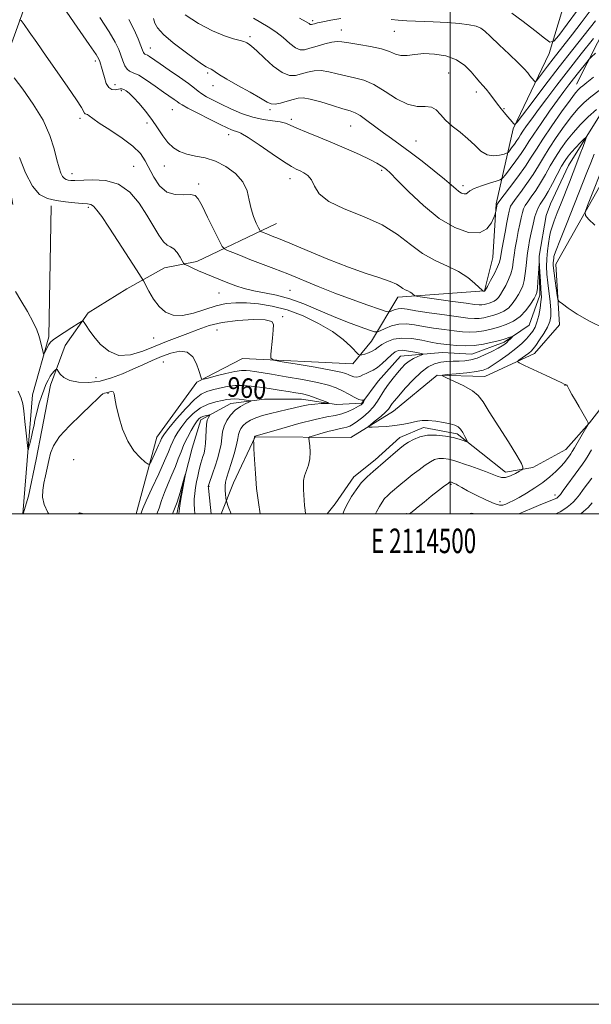
# Model space of a CAD drawing. Extents: x 2112300 to 2115200, y 342300 to 345200.
# Drawn here: x 2114324 to 2114558, y 342300 to 342702 of the extents above; entities that cross this region are included whole.
import ezdxf
from ezdxf.enums import TextEntityAlignment as Align

# ---------------------------------------------------------------- set-up
doc = ezdxf.new("R2010")
doc.units = 0
doc.header["$MEASUREMENT"] = 0
doc.linetypes.add('rvrstm', pattern=[117.1, 50, -3.9, 0.5, -3.9, 0.5, -3.9, 0.5, -3.9, 50])
for name, color, linetype, lineweight in [('32000', 7, 'Continuous', 0), ('32001', 7, 'Continuous', 0), ('DTM HARD BREAKLINE', 7, 'Continuous', 0), ('DTM SPOT ELEVATION', 2, 'Continuous', 13), ('INDEX CONTOUR', 41, 'Continuous', 13), ('INDEX CONTOUR LABEL', 244, 'Continuous', 0), ('INTERMEDIATE CONTOUR', 44, 'Continuous', 0), ('STREAM - RIVER SINGLE LINE', 142, 'rvrstm', 0)]:
    doc.layers.add(name, color=color, linetype=linetype, lineweight=lineweight)
doc.styles.add('Style-ITALICS', font='ITALICS.shx')
doc.styles.add('Style-WORKING', font='WORKING.shx')

msp = doc.modelspace()

# ---------------------------------------------------------------- linework, layer by layer
at = {"layer": '32000', "flags": 128}
for points in [[(2112300, 342300), (2115200, 342300), (2115200, 345200), (2112300, 345200), (2112300, 342300)], [(2112500, 342500), (2115000, 342500), (2115000, 345000), (2112500, 345000), (2112500, 342500)], [(2114500, 345000), (2114500, 342500)]]:
    msp.add_lwpolyline(points, dxfattribs=at)
at = {"layer": 'DTM HARD BREAKLINE'}
for points in [[(2114518.75, 342626.37, 976.16), (2114525.66, 342657.03, 981.83), (2114540.38, 342687.8, 985.35), (2114549.03, 342716.53, 990.33), (2114547.65, 342744.88, 994.34), (2114540.86, 342775.84, 998.76), (2114530.74, 342817.51, 1002.44), (2114528.62, 342846.82, 1004.59), (2114534.85, 342873.08, 1006.09), (2114561.79, 342905.24, 1005.36), (2114588.71, 342921.27, 1005.04), (2114621.08, 342948.87, 1007.26), (2114652.74, 342975.72, 1012.25), (2114689.9, 343010.96, 1016.58), (2114710.32, 343037.41, 1018.93), (2114719.46, 343065.42, 1020.95), (2114719.12, 343089.37, 1022.69), (2114731.13, 343122.55, 1024.84), (2114765.86, 343174.15, 1027.8), (2114781.24, 343210.8, 1030.15)], [(2114782.96, 343001.51, 1016.34), (2114770.51, 342982.26, 1013.18), (2114742, 342957.65, 1009.53), (2114717.41, 342932.85, 1005.24), (2114691.08, 342909.74, 1001.8), (2114677.7, 342887.31, 999.97), (2114672.25, 342857.4, 1000.66), (2114666.5, 342831.4, 998.76), (2114660.63, 342796.84, 995.32), (2114656.1, 342770.85, 992.56), (2114639.07, 342747.14, 988.55), (2114624.72, 342724.44, 983.65), (2114614.51, 342702.78, 980.7), (2114606.21, 342684.57, 978.83), (2114583.45, 342668.36, 977.78), (2114570.02, 342649.59, 975.63), (2114543.06, 342601.77, 972.8)], [(2114607.19, 342855.23, 990.06), (2114587.87, 342820.72, 987.67), (2114587.65, 342783.8, 984.72), (2114582.67, 342738, 982.81), (2114568.65, 342708.95, 980.79), (2114551.52, 342675.21, 976.74)], [(2114337.2, 342625.64, 965.54), (2114336.19, 342572.16, 964.41), (2114329.51, 342548.55, 963.09), (2114325.595, 342500, 960.771)], [(2114371.851, 342500, 958.566), (2114380.27, 342531.34, 960.84), (2114396.65, 342553.69, 961.82), (2114415.28, 342563.41, 963.55), (2114460.27, 342561.19, 965.34), (2114467.86, 342570.46, 967.16), (2114478.63, 342588.37, 971.5), (2114513.96, 342590.93, 974.05), (2114517.32, 342604.6, 975.2), (2114518.75, 342626.37, 976.16)], [(2114609.91, 342626.39, 976.13), (2114613.98, 342613.32, 975.73), (2114621.94, 342600.96, 975.83), (2114625.74, 342586.97, 975.81), (2114622.94, 342579.68, 974.71), (2114613.35, 342575.93, 973.62), (2114602.97, 342572.01, 972.71), (2114589.83, 342566.79, 971.64), (2114576.1, 342557.52, 970.98), (2114563.89, 342546.28, 970.51), (2114556.76, 342537.18, 970.02), (2114547.23, 342526.19, 969.18), (2114533.75, 342518.93, 968.32), (2114522.57, 342516.97, 967.47), (2114512.59, 342524.91, 966.48), (2114502.81, 342532.66, 965.63), (2114489.06, 342535.16, 965.62), (2114479.41, 342531.09, 965.41), (2114469.34, 342522.02, 965.45), (2114460.62, 342515.16, 965.41), (2114453.03, 342504.14, 965.29), (2114449.783, 342500, 964.946)], [(2114325.7, 342500, 960.744), (2114327.93, 342507.2, 960.69), (2114331.07, 342522.11, 960.72), (2114333.29, 342534.14, 960.73), (2114336.92, 342552.48, 961.36), (2114342.9, 342568.63, 962.91), (2114352.26, 342581.94, 964.32), (2114368.1, 342591.8, 965.14), (2114383.39, 342600.32, 967.15), (2114396.59, 342602.96, 968.56), (2114429.1, 342618.36, 972.88)], [(2114543.06, 342601.77, 972.8), (2114544.57, 342577.08, 971.47), (2114534.38, 342565.39, 970.65), (2114514.13, 342556.07, 968.84), (2114494.65, 342556.59, 967.94), (2114476.84, 342541.85, 966.75), (2114459.42, 342531.14, 965.53), (2114420.46, 342531.38, 962.08), (2114411.5, 342512.67, 961.07), (2114406.473, 342500, 959.213)]]:
    msp.add_polyline3d(points, dxfattribs=at)
at = {"layer": 'DTM SPOT ELEVATION'}
for p in [(2114443.88, 342701.19, 984.33), (2114455.56, 342697.36, 982.73), (2114477.14, 342696.73, 983.03), (2114418.3, 342694.61, 980.33), (2114377.69, 342690.04, 976.73), (2114355.2, 342684.64, 971.63), (2114400.98, 342679.79, 977.73), (2114499.41, 342679.83, 980.93), (2114363.16, 342675, 972.63), (2114365.81, 342672.62, 971.73), (2114403.14, 342674.66, 977.43), (2114510.61, 342671.99, 981.53), (2114386.56, 342664.9, 973.13), (2114426.42, 342664.89, 977.73), (2114521.93, 342665.31, 982.13), (2114348.88, 342661.24, 969.63), (2114435.1, 342660.83, 976.33), (2114376.32, 342659.43, 971.63), (2114459.31, 342658.13, 977.13), (2114409.63, 342654.67, 973.43), (2114486.05, 342652.01, 978.83), (2114370.84, 342641.77, 968.83), (2114383.32, 342641.93, 971.33), (2114472.01, 342640.07, 975.73), (2114345.71, 342638.75, 968.63), (2114434.64, 342636.76, 973.43), (2114397.38, 342634.49, 970.33), (2114505.22, 342633.86, 978.43), (2114352.34, 342625, 965.7), (2114405.7, 342590.11, 967.17), (2114434.55, 342591.1, 968.98), (2114431.58, 342580.48, 964.13), (2114378.94, 342571.73, 965.23), (2114404.86, 342575.02, 962.99), (2114382.93, 342561.97, 960.98), (2114355.45, 342555.57, 963.32), (2114546.82, 342552.39, 969.97), (2114360.32, 342549.09, 959.87), (2114346.38, 342522.09, 958.6), (2114401.61, 342511.25, 958.13), (2114500.37, 342512, 970.2), (2114542.7, 342507.75, 971.45), (2114520.25, 342504.99, 969.37), (2114482.28, 342500.14, 969.9)]:
    msp.add_point(p, dxfattribs=at)
at = {"layer": 'INDEX CONTOUR'}
for points in [[(2114324.225, 342701.515, 970), (2114324.984, 342701.158, 970), (2114326.141, 342699.577, 970), (2114328.221, 342696.548, 970), (2114331.244, 342692.174, 970), (2114335.106, 342686.641, 970), (2114339.583, 342680.281, 970), (2114343.978, 342674.008, 970), (2114347.474, 342668.886, 970), (2114349.487, 342665.693, 970), (2114350.746, 342663.427, 970), (2114351.085, 342663.169, 970), (2114351.503, 342663.03, 970), (2114352.008, 342662.804, 970), (2114352.709, 342662.276, 970), (2114354.107, 342661.204, 970), (2114356.803, 342659.336, 970), (2114361.095, 342656.549, 970), (2114366.073, 342653.23, 970), (2114370.526, 342649.891, 970), (2114373.561, 342646.898, 970), (2114375.554, 342644.018, 970), (2114379.091, 342637.266, 970), (2114381.433, 342633.8, 970), (2114384.33, 342631.258, 970), (2114387.761, 342630.174, 970), (2114391.212, 342630.061, 970), (2114394.048, 342630.18, 970), (2114395.861, 342629.828, 970), (2114397.167, 342628.463, 970), (2114398.714, 342625.581, 970), (2114401.007, 342621.001, 970), (2114405.728, 342611.513, 970), (2114406.984, 342609.082, 970), (2114407.851, 342608.023, 970), (2114409.072, 342607.43, 970), (2114411.241, 342606.558, 970), (2114414.362, 342605.32, 970), (2114418.29, 342603.795, 970), (2114428.056, 342600.062, 970), (2114433.698, 342597.837, 970), (2114446.151, 342592.746, 970), (2114452.933, 342590.065, 970), (2114459.919, 342587.459, 970), (2114466.311, 342585.173, 970), (2114471.155, 342583.482, 970), (2114473.82, 342582.578, 970), (2114474.961, 342582.326, 970), (2114475.558, 342582.51, 970), (2114476.401, 342582.92, 970), (2114477.534, 342583.37, 970), (2114478.811, 342583.681, 970), (2114480.235, 342583.705, 970), (2114482.391, 342583.422, 970), (2114486.011, 342582.846, 970), (2114491.469, 342582.02, 970), (2114497.71, 342581.118, 970), (2114503.323, 342580.343, 970), (2114507.249, 342579.859, 970), (2114509.844, 342579.669, 970), (2114511.818, 342579.732, 970), (2114513.759, 342580.011, 970), (2114515.767, 342580.463, 970), (2114517.821, 342581.045, 970), (2114519.887, 342581.743, 970), (2114521.884, 342582.662, 970), (2114523.719, 342583.93, 970), (2114525.318, 342585.617, 970), (2114526.685, 342587.537, 970), (2114527.842, 342589.439, 970), (2114528.808, 342591.172, 970), (2114529.589, 342592.976, 970), (2114530.186, 342595.186, 970), (2114530.612, 342598.007, 970), (2114530.926, 342601.112, 970), (2114531.198, 342604.042, 970), (2114531.495, 342606.493, 970), (2114531.871, 342608.791, 970), (2114532.379, 342611.414, 970), (2114533.046, 342614.665, 970), (2114533.809, 342618.128, 970), (2114534.581, 342621.211, 970), (2114535.3, 342623.47, 970), (2114535.993, 342625.07, 970), (2114536.713, 342626.325, 970), (2114537.526, 342627.563, 970), (2114538.556, 342629.16, 970), (2114539.937, 342631.503, 970), (2114541.729, 342634.792, 970), (2114543.68, 342638.462, 970), (2114545.458, 342641.759, 970), (2114546.843, 342644.137, 970), (2114548.059, 342645.893, 970), (2114549.438, 342647.529, 970), (2114551.189, 342649.402, 970), (2114553.014, 342651.274, 970), (2114554.489, 342652.758, 970), (2114555.282, 342653.51, 970), (2114555.421, 342653.356, 970), (2114555.026, 342652.165, 970), (2114554.21, 342649.881, 970), (2114553.075, 342646.757, 970), (2114551.715, 342643.122, 970), (2114550.213, 342639.251, 970), (2114548.609, 342635.213, 970), (2114545.225, 342626.76, 970), (2114543.649, 342622.763, 970), (2114542.378, 342619.435, 970), (2114541.527, 342617.013, 970), (2114540.976, 342615.063, 970), (2114540.543, 342612.984, 970), (2114540.094, 342610.326, 970), (2114539.681, 342607.239, 970), (2114539.401, 342604.025, 970), (2114539.334, 342600.895, 970), (2114539.477, 342597.711, 970), (2114539.805, 342594.245, 970), (2114540.747, 342586.518, 970), (2114541.07, 342583.123, 970), (2114541.091, 342580.531, 970), (2114540.688, 342578.396, 970), (2114539.746, 342576.205, 970), (2114538.237, 342573.613, 970), (2114536.492, 342570.953, 970), (2114534.934, 342568.725, 970), (2114533.851, 342567.279, 970), (2114533.009, 342566.357, 970), (2114532.041, 342565.553, 970), (2114530.705, 342564.568, 970), (2114528.053, 342562.7, 970), (2114527.506, 342562.182, 970), (2114528.089, 342561.619, 970), (2114530.302, 342560.53, 970), (2114539.08, 342556.378, 970), (2114543.161, 342554.463, 970), (2114545.52, 342553.38, 970), (2114546.512, 342552.953, 970), (2114547.095, 342552.756, 970), (2114547.346, 342552.647, 970), (2114547.55, 342552.517, 970), (2114547.705, 342552.32, 970), (2114548.591, 342550.668, 970), (2114549.676, 342548.727, 970), (2114551.08, 342546.262, 970), (2114552.573, 342543.671, 970), (2114555.908, 342537.976, 970), (2114556.306, 342537.159, 970), (2114556.173, 342536.378, 970), (2114555.395, 342534.963, 970), (2114550.739, 342526.995, 970), (2114549.785, 342525.404, 970), (2114549.184, 342524.473, 970), (2114548.602, 342523.655, 970), (2114547.753, 342522.508, 970), (2114546.562, 342521.006, 970), (2114545.001, 342519.225, 970), (2114543.044, 342517.236, 970), (2114540.658, 342515.093, 970), (2114537.81, 342512.845, 970), (2114534.54, 342510.568, 970), (2114531.186, 342508.445, 970), (2114528.161, 342506.684, 970), (2114525.782, 342505.434, 970), (2114523.994, 342504.598, 970), (2114522.645, 342504.017, 970), (2114521.517, 342503.608, 970), (2114520.115, 342503.582, 970), (2114517.878, 342504.225, 970), (2114514.487, 342505.689, 970), (2114510.596, 342507.588, 970), (2114507.102, 342509.4, 970), (2114504.695, 342510.715, 970), (2114503.231, 342511.561, 970), (2114502.362, 342512.077, 970), (2114501.784, 342512.388, 970), (2114501.384, 342512.568, 970), (2114500.468, 342512.887, 970), (2114500.275, 342512.933, 970), (2114500.087, 342512.959, 970), (2114499.913, 342512.958, 970), (2114499.693, 342512.872, 970), (2114499.09, 342512.447, 970), (2114497.694, 342511.382, 970), (2114495.27, 342509.504, 970), (2114492.264, 342507.159, 970), (2114489.295, 342504.824, 970), (2114486.876, 342502.896, 970), (2114485.086, 342501.443, 970), (2114483.897, 342500.454, 970), (2114483.383, 342500, 970)], [(2114391.832, 342703.478, 980), (2114397.312, 342699.955, 980), (2114402.981, 342696.936, 980), (2114407.839, 342694.908, 980), (2114411.62, 342693.724, 980), (2114414.243, 342693.078, 980), (2114415.723, 342692.696, 980), (2114416.461, 342692.428, 980), (2114416.955, 342692.154, 980), (2114417.67, 342691.71, 980), (2114418.937, 342690.741, 980), (2114421.054, 342688.844, 980), (2114424.167, 342685.855, 980), (2114427.808, 342682.551, 980), (2114431.36, 342679.947, 980), (2114434.35, 342678.797, 980), (2114436.904, 342678.807, 980), (2114439.295, 342679.422, 980), (2114441.763, 342680.142, 980), (2114444.411, 342680.675, 980), (2114447.308, 342680.782, 980), (2114450.492, 342680.316, 980), (2114453.889, 342679.489, 980), (2114457.395, 342678.604, 980), (2114460.953, 342677.833, 980), (2114464.698, 342676.815, 980), (2114468.815, 342675.055, 980), (2114473.39, 342672.307, 980), (2114478.124, 342669.31, 980), (2114482.625, 342667.048, 980), (2114486.555, 342666.185, 980), (2114489.818, 342666.103, 980), (2114492.372, 342665.862, 980), (2114494.277, 342664.737, 980), (2114495.983, 342662.855, 980), (2114498.036, 342660.559, 980), (2114500.815, 342658.13, 980), (2114504.023, 342655.611, 980), (2114507.192, 342652.985, 980), (2114509.974, 342650.314, 980), (2114512.496, 342647.975, 980), (2114515.002, 342646.424, 980), (2114517.63, 342645.954, 980), (2114520.086, 342646.218, 980), (2114521.968, 342646.705, 980), (2114523.023, 342647.042, 980), (2114523.589, 342647.399, 980), (2114524.151, 342648.082, 980), (2114525.065, 342649.287, 980), (2114526.18, 342650.782, 980), (2114527.215, 342652.222, 980), (2114527.988, 342653.385, 980), (2114528.706, 342654.526, 980), (2114529.678, 342656.017, 980), (2114531.166, 342658.179, 980), (2114533.257, 342661.111, 980), (2114535.995, 342664.862, 980), (2114539.415, 342669.457, 980), (2114543.505, 342674.85, 980), (2114548.246, 342680.974, 980), (2114553.473, 342687.598, 980), (2114558.452, 342693.836, 980)], [(2114336.204, 342500, 960), (2114335.856, 342500.534, 960), (2114334.284, 342503.821, 960), (2114333.641, 342506.791, 960), (2114333.708, 342509.613, 960), (2114334.187, 342512.484, 960), (2114334.815, 342515.541, 960), (2114336.146, 342521.756, 960), (2114336.84, 342524.691, 960), (2114338.107, 342527.802, 960), (2114340.601, 342531.496, 960), (2114344.665, 342535.969, 960), (2114349.376, 342540.574, 960), (2114353.498, 342544.453, 960), (2114356.104, 342546.961, 960), (2114357.486, 342548.317, 960), (2114358.247, 342548.951, 960), (2114358.895, 342549.248, 960), (2114359.564, 342549.4, 960), (2114360.299, 342549.553, 960), (2114361.111, 342549.789, 960), (2114361.892, 342549.931, 960), (2114362.5, 342549.74, 960), (2114362.866, 342548.956, 960), (2114363.192, 342547.237, 960), (2114363.751, 342544.219, 960), (2114364.772, 342539.759, 960), (2114366.315, 342534.589, 960), (2114368.4, 342529.66, 960), (2114370.95, 342525.749, 960), (2114373.518, 342522.933, 960), (2114375.56, 342521.115, 960), (2114376.714, 342520.223, 960), (2114377.323, 342520.287, 960), (2114377.911, 342521.362, 960), (2114379.991, 342525.814, 960), (2114380.988, 342527.991, 960), (2114381.616, 342529.421, 960), (2114382.193, 342530.801, 960), (2114382.53, 342531.419, 960), (2114383.389, 342532.619, 960), (2114385.236, 342534.958, 960), (2114388.324, 342538.703, 960), (2114392.05, 342542.984, 960), (2114395.595, 342546.647, 960), (2114398.367, 342548.839, 960), (2114400.672, 342549.919, 960), (2114403.039, 342550.546, 960), (2114405.869, 342551.236, 960), (2114409.04, 342551.914, 960), (2114412.302, 342552.361, 960), (2114415.481, 342552.415, 960), (2114418.718, 342552.14, 960), (2114422.231, 342551.66, 960), (2114426.136, 342551.086, 960), (2114430.136, 342550.487, 960), (2114433.833, 342549.921, 960), (2114436.943, 342549.418, 960), (2114439.652, 342548.889, 960), (2114442.259, 342548.214, 960), (2114444.952, 342547.331, 960), (2114447.448, 342546.403, 960), (2114449.355, 342545.649, 960), (2114450.34, 342545.231, 960), (2114450.332, 342545.066, 960), (2114449.324, 342545.014, 960), (2114447.374, 342544.946, 960), (2114444.804, 342544.783, 960), (2114441.999, 342544.462, 960), (2114439.251, 342543.939, 960), (2114436.464, 342543.263, 960), (2114433.448, 342542.507, 960), (2114426.652, 342540.922, 960), (2114423.437, 342540.074, 960), (2114420.717, 342539.168, 960), (2114418.509, 342538.191, 960), (2114416.771, 342537.132, 960), (2114415.46, 342535.989, 960), (2114414.536, 342534.798, 960), (2114413.959, 342533.6, 960), (2114413.649, 342532.358, 960), (2114413.364, 342530.699, 960), (2114412.817, 342528.173, 960), (2114411.828, 342524.552, 960), (2114410.617, 342520.516, 960), (2114408.746, 342514.564, 960), (2114408.331, 342512.938, 960), (2114408.18, 342511.477, 960), (2114408.213, 342509.733, 960), (2114408.345, 342507.941, 960), (2114408.486, 342506.5, 960), (2114408.6, 342505.619, 960), (2114408.848, 342504.731, 960), (2114409.445, 342503.072, 960), (2114410.561, 342500, 960)]]:
    msp.add_polyline3d(points, dxfattribs=at)
at = {"layer": 'INTERMEDIATE CONTOUR'}
for points in [[(2114342.086, 342706.779, 972), (2114347.809, 342698.493, 972), (2114352.679, 342691.401, 972), (2114355.462, 342687.272, 972), (2114356.608, 342685.419, 972), (2114356.985, 342684.539, 972), (2114357.319, 342683.535, 972), (2114357.748, 342682.127, 972), (2114358.262, 342680.239, 972), (2114358.869, 342677.901, 972), (2114359.634, 342675.57, 972), (2114360.634, 342673.808, 972), (2114361.898, 342673.015, 972), (2114363.246, 342672.94, 972), (2114365.337, 342673.344, 972), (2114366.047, 342673.348, 972), (2114366.772, 342673.118, 972), (2114367.702, 342672.571, 972), (2114368.984, 342671.533, 972), (2114370.757, 342669.811, 972), (2114373.083, 342667.29, 972), (2114375.704, 342664.184, 972), (2114378.287, 342660.788, 972), (2114380.583, 342657.385, 972), (2114382.686, 342654.2, 972), (2114384.777, 342651.449, 972), (2114387.028, 342649.296, 972), (2114389.578, 342647.716, 972), (2114392.56, 342646.637, 972), (2114396.061, 342645.918, 972), (2114399.982, 342645.151, 972), (2114404.181, 342643.859, 972), (2114408.451, 342641.687, 972), (2114412.338, 342638.768, 972), (2114415.324, 342635.357, 972), (2114417.078, 342631.698, 972), (2114418.02, 342627.994, 972), (2114418.757, 342624.44, 972), (2114419.747, 342621.231, 972), (2114420.845, 342618.573, 972), (2114421.757, 342616.674, 972), (2114422.283, 342615.645, 972), (2114422.6, 342615.217, 972), (2114422.98, 342615.02, 972), (2114425.797, 342613.909, 972), (2114427.353, 342613.31, 972), (2114429.989, 342612.253, 972), (2114434.583, 342610.346, 972), (2114441.627, 342607.383, 972), (2114450.072, 342603.897, 972), (2114458.486, 342600.606, 972), (2114465.665, 342598.069, 972), (2114471.331, 342596.212, 972), (2114475.437, 342594.802, 972), (2114478.037, 342593.644, 972), (2114479.589, 342592.693, 972), (2114480.65, 342591.942, 972), (2114481.672, 342591.371, 972), (2114482.679, 342590.907, 972), (2114483.59, 342590.463, 972), (2114484.335, 342589.98, 972), (2114484.897, 342589.516, 972), (2114485.274, 342589.154, 972), (2114485.625, 342588.934, 972), (2114486.76, 342588.707, 972), (2114489.652, 342588.28, 972), (2114501.007, 342586.646, 972), (2114506.478, 342585.875, 972), (2114509.941, 342585.416, 972), (2114511.799, 342585.241, 972), (2114512.876, 342585.262, 972), (2114513.858, 342585.403, 972), (2114514.875, 342585.632, 972), (2114515.914, 342585.926, 972), (2114516.96, 342586.28, 972), (2114517.971, 342586.745, 972), (2114518.9, 342587.387, 972), (2114519.728, 342588.275, 972), (2114520.554, 342589.489, 972), (2114521.502, 342591.109, 972), (2114522.641, 342593.169, 972), (2114523.804, 342595.516, 972), (2114524.765, 342597.95, 972), (2114525.368, 342600.334, 972), (2114525.742, 342602.787, 972), (2114526.085, 342605.49, 972), (2114526.552, 342608.558, 972), (2114527.124, 342611.832, 972), (2114527.738, 342615.088, 972), (2114528.341, 342618.115, 972), (2114528.912, 342620.76, 972), (2114529.441, 342622.886, 972), (2114529.953, 342624.447, 972), (2114530.609, 342625.774, 972), (2114531.606, 342627.293, 972), (2114533.075, 342629.342, 972), (2114534.892, 342631.923, 972), (2114536.866, 342634.955, 972), (2114538.847, 342638.337, 972), (2114540.843, 342641.899, 972), (2114542.899, 342645.454, 972), (2114545.071, 342648.86, 972), (2114547.441, 342652.16, 972), (2114550.099, 342655.441, 972), (2114553.095, 342658.75, 972), (2114556.322, 342661.97, 972), (2114559.632, 342664.944, 972)], [(2114475.835, 342701.579, 984), (2114478.725, 342701.328, 984), (2114482.354, 342701.11, 984), (2114493.066, 342700.664, 984), (2114498.768, 342700.363, 984), (2114503.715, 342699.969, 984), (2114507.687, 342699.476, 984), (2114510.589, 342698.884, 984), (2114512.493, 342698.127, 984), (2114514.139, 342696.856, 984), (2114516.433, 342694.656, 984), (2114519.964, 342691.321, 984), (2114524.052, 342687.483, 984), (2114527.697, 342683.983, 984), (2114530.143, 342681.466, 984), (2114531.602, 342679.79, 984), (2114532.529, 342678.616, 984), (2114533.294, 342677.668, 984), (2114534.386, 342676.394, 984), (2114534.677, 342676.177, 984), (2114535.087, 342676.499, 984), (2114535.967, 342677.637, 984), (2114539.67, 342682.532, 984), (2114541.998, 342685.561, 984), (2114549.862, 342695.595, 984), (2114553.448, 342700.257, 984), (2114557.143, 342705.164, 984)], [(2114525.133, 342704.189, 986), (2114529.752, 342700.822, 986), (2114534.564, 342697.092, 986), (2114538.453, 342693.996, 986), (2114540.705, 342692.408, 986), (2114542.207, 342692.704, 986), (2114544.247, 342695.14, 986), (2114547.723, 342699.718, 986), (2114551.982, 342705.436, 986)], [(2114356.956, 342702.38, 974), (2114360.784, 342696.523, 974), (2114363.282, 342692.3, 974), (2114364.723, 342689.364, 974), (2114365.628, 342687.032, 974), (2114366.438, 342684.787, 974), (2114367.267, 342682.772, 974), (2114368.153, 342681.297, 974), (2114369.181, 342680.508, 974), (2114370.641, 342679.911, 974), (2114372.874, 342678.853, 974), (2114376.051, 342676.887, 974), (2114379.662, 342674.409, 974), (2114383.026, 342672.024, 974), (2114387.403, 342668.961, 974), (2114388.58, 342668.119, 974), (2114389.399, 342667.503, 974), (2114390.576, 342666.75, 974), (2114392.942, 342665.456, 974), (2114396.979, 342663.384, 974), (2114401.781, 342660.973, 974), (2114406.098, 342658.829, 974), (2114408.981, 342657.417, 974), (2114410.691, 342656.638, 974), (2114411.794, 342656.25, 974), (2114412.871, 342655.955, 974), (2114414.562, 342655.234, 974), (2114417.522, 342653.506, 974), (2114422.088, 342650.461, 974), (2114427.33, 342646.839, 974), (2114432, 342643.649, 974), (2114435.169, 342641.645, 974), (2114437.189, 342640.561, 974), (2114438.732, 342639.88, 974), (2114440.326, 342639.126, 974), (2114441.924, 342637.992, 974), (2114443.335, 342636.211, 974), (2114444.585, 342633.628, 974), (2114446.573, 342630.538, 974), (2114450.412, 342627.345, 974), (2114456.772, 342624.333, 974), (2114464.544, 342621.293, 974), (2114472.176, 342617.896, 974), (2114478.485, 342613.959, 974), (2114483.777, 342609.887, 974), (2114488.73, 342606.231, 974), (2114493.84, 342603.377, 974), (2114498.876, 342601.056, 974), (2114503.43, 342598.834, 974), (2114507.154, 342596.421, 974), (2114509.966, 342594.098, 974), (2114511.851, 342592.289, 974), (2114512.851, 342591.297, 974), (2114513.244, 342590.928, 974), (2114513.367, 342590.865, 974), (2114514.008, 342590.808, 974), (2114514.08, 342590.844, 974), (2114514.138, 342590.934, 974), (2114515.163, 342592.778, 974), (2114516.475, 342595.165, 974), (2114518.019, 342598.057, 974), (2114519.343, 342600.715, 974), (2114520.124, 342602.662, 974), (2114520.558, 342604.463, 974), (2114520.973, 342606.939, 974), (2114521.61, 342610.622, 974), (2114522.377, 342614.873, 974), (2114523.098, 342618.762, 974), (2114523.635, 342621.565, 974), (2114524.015, 342623.392, 974), (2114524.301, 342624.561, 974), (2114524.607, 342625.424, 974), (2114525.226, 342626.479, 974), (2114526.499, 342628.26, 974), (2114528.624, 342631.12, 974), (2114531.228, 342634.687, 974), (2114533.795, 342638.407, 974), (2114535.965, 342641.882, 974), (2114538.006, 342645.336, 974), (2114540.341, 342649.149, 974), (2114543.253, 342653.536, 974), (2114546.451, 342658.054, 974), (2114549.502, 342662.093, 974), (2114552.119, 342665.224, 974), (2114554.598, 342667.731, 974), (2114557.38, 342670.076, 974), (2114560.748, 342672.607, 974)], [(2114368.889, 342701.645, 976), (2114371.085, 342697.38, 976), (2114372.701, 342693.723, 976), (2114373.808, 342690.922, 976), (2114374.486, 342689.135, 976), (2114374.879, 342688.159, 976), (2114375.14, 342687.702, 976), (2114375.415, 342687.491, 976), (2114375.805, 342687.332, 976), (2114376.402, 342687.049, 976), (2114377.343, 342686.462, 976), (2114381.578, 342683.576, 976), (2114385.377, 342681.003, 976), (2114389.587, 342678.117, 976), (2114393.224, 342675.519, 976), (2114395.591, 342673.652, 976), (2114397.135, 342672.333, 976), (2114398.587, 342671.227, 976), (2114400.562, 342670.041, 976), (2114403.199, 342668.667, 976), (2114406.522, 342667.041, 976), (2114410.499, 342665.166, 976), (2114414.887, 342663.306, 976), (2114419.387, 342661.793, 976), (2114423.702, 342660.854, 976), (2114427.534, 342660.314, 976), (2114430.587, 342659.898, 976), (2114432.757, 342659.354, 976), (2114434.725, 342658.542, 976), (2114437.361, 342657.349, 976), (2114441.316, 342655.699, 976), (2114446.338, 342653.661, 976), (2114451.952, 342651.343, 976), (2114457.669, 342648.877, 976), (2114462.942, 342646.504, 976), (2114467.209, 342644.488, 976), (2114470.078, 342643.02, 976), (2114471.844, 342641.998, 976), (2114472.971, 342641.24, 976), (2114473.968, 342640.472, 976), (2114475.534, 342639.026, 976), (2114478.409, 342636.136, 976), (2114483.085, 342631.383, 976), (2114489.05, 342625.731, 976), (2114495.54, 342620.489, 976), (2114501.845, 342616.757, 976), (2114507.464, 342614.801, 976), (2114511.95, 342614.673, 976), (2114514.99, 342616.249, 976), (2114516.821, 342618.677, 976), (2114517.814, 342620.926, 976), (2114518.308, 342622.223, 976), (2114518.515, 342622.833, 976), (2114518.609, 342623.276, 976), (2114519.161, 342626.236, 976), (2114519.26, 342626.401, 976), (2114519.842, 342627.183, 976), (2114524.173, 342632.899, 976), (2114527.564, 342637.45, 976), (2114530.723, 342641.858, 976), (2114533.082, 342645.427, 976), (2114535.168, 342648.773, 976), (2114537.783, 342652.845, 976), (2114541.434, 342658.213, 976), (2114545.46, 342663.947, 976), (2114548.905, 342668.745, 976), (2114551.068, 342671.647, 976), (2114552.275, 342673.082, 976), (2114553.103, 342673.823, 976), (2114554.106, 342674.591, 976), (2114555.739, 342675.882, 976), (2114558.431, 342678.14, 976)], [(2114378.96, 342702.008, 978), (2114379.522, 342700.159, 978), (2114380.601, 342698.155, 978), (2114382.958, 342695.548, 978), (2114387.009, 342692.103, 978), (2114391.813, 342688.413, 978), (2114396.088, 342685.282, 978), (2114398.857, 342683.314, 978), (2114400.372, 342682.303, 978), (2114401.195, 342681.844, 978), (2114402.407, 342681.314, 978), (2114403.105, 342680.92, 978), (2114404.088, 342680.243, 978), (2114405.814, 342679.094, 978), (2114408.806, 342677.272, 978), (2114413.291, 342674.714, 978), (2114418.307, 342671.907, 978), (2114422.594, 342669.477, 978), (2114425.263, 342667.915, 978), (2114426.912, 342667.186, 978), (2114428.508, 342667.122, 978), (2114430.769, 342667.545, 978), (2114433.407, 342668.235, 978), (2114435.884, 342668.96, 978), (2114437.882, 342669.492, 978), (2114439.961, 342669.624, 978), (2114442.903, 342669.155, 978), (2114447.172, 342667.994, 978), (2114451.978, 342666.509, 978), (2114456.215, 342665.18, 978), (2114459.102, 342664.322, 978), (2114461.163, 342663.576, 978), (2114463.246, 342662.418, 978), (2114466.001, 342660.481, 978), (2114472.701, 342655.438, 978), (2114476.058, 342653.019, 978), (2114479.593, 342650.507, 978), (2114483.682, 342647.517, 978), (2114488.497, 342643.837, 978), (2114493.411, 342639.957, 978), (2114497.598, 342636.541, 978), (2114500.45, 342634.097, 978), (2114502.252, 342632.506, 978), (2114503.507, 342631.494, 978), (2114504.624, 342630.837, 978), (2114505.628, 342630.514, 978), (2114506.446, 342630.556, 978), (2114507.11, 342630.974, 978), (2114508.057, 342631.707, 978), (2114509.826, 342632.675, 978), (2114512.71, 342633.779, 978), (2114516.013, 342634.844, 978), (2114518.791, 342635.673, 978), (2114520.396, 342636.202, 978), (2114521.358, 342636.883, 978), (2114522.501, 342638.302, 978), (2114524.415, 342640.826, 978), (2114526.748, 342643.954, 978), (2114528.914, 342646.968, 978), (2114530.531, 342649.402, 978), (2114532.036, 342651.789, 978), (2114534.07, 342654.91, 978), (2114537.053, 342659.261, 978), (2114540.519, 342664.189, 978), (2114543.78, 342668.754, 978), (2114546.326, 342672.259, 978), (2114548.358, 342674.98, 978), (2114550.254, 342677.438, 978), (2114552.275, 342679.998, 978), (2114555.689, 342684.264, 978), (2114556.594, 342685.359, 978), (2114557.514, 342686.286, 978), (2114559.237, 342687.842, 978)], [(2114419.722, 342702.113, 982), (2114422.663, 342700.409, 982), (2114425.738, 342698.648, 982), (2114428.83, 342696.612, 982), (2114431.816, 342694.204, 982), (2114434.545, 342691.837, 982), (2114436.861, 342690.049, 982), (2114438.716, 342689.241, 982), (2114440.499, 342689.277, 982), (2114442.706, 342689.885, 982), (2114445.644, 342690.792, 982), (2114448.861, 342691.725, 982), (2114451.713, 342692.409, 982), (2114453.812, 342692.637, 982), (2114455.8, 342692.468, 982), (2114458.575, 342692.028, 982), (2114462.712, 342691.418, 982), (2114467.502, 342690.637, 982), (2114471.914, 342689.662, 982), (2114475.188, 342688.527, 982), (2114477.651, 342687.501, 982), (2114479.898, 342686.914, 982), (2114482.451, 342686.968, 982), (2114485.523, 342687.364, 982), (2114489.249, 342687.675, 982), (2114493.646, 342687.525, 982), (2114498.256, 342686.742, 982), (2114502.5, 342685.203, 982), (2114505.922, 342682.896, 982), (2114508.554, 342680.266, 982), (2114510.547, 342677.867, 982), (2114512.072, 342676.092, 982), (2114513.355, 342674.678, 982), (2114514.64, 342673.198, 982), (2114516.11, 342671.337, 982), (2114519.288, 342667.114, 982), (2114520.77, 342665.196, 982), (2114522.122, 342663.504, 982), (2114523.339, 342662.027, 982), (2114524.409, 342660.763, 982), (2114525.9, 342659.05, 982), (2114526.345, 342658.825, 982), (2114527.259, 342659.74, 982), (2114529.428, 342662.58, 982), (2114533.379, 342667.824, 982), (2114538.619, 342674.728, 982), (2114544.396, 342682.243, 982), (2114550.028, 342689.433, 982), (2114559.245, 342701.027, 982)], [(2114438.447, 342702.087, 984), (2114441.193, 342700.658, 984), (2114442.436, 342699.923, 984), (2114442.886, 342699.612, 984), (2114443.155, 342699.5, 984), (2114443.455, 342699.52, 984), (2114443.895, 342699.646, 984), (2114444.618, 342699.864, 984), (2114445.899, 342700.208, 984), (2114448.044, 342700.721, 984), (2114451.251, 342701.402, 984), (2114455.292, 342702.068, 984)], [(2114322.005, 342677.83, 968), (2114325.556, 342673.2, 968), (2114329.87, 342667.128, 968), (2114333.842, 342660.567, 968), (2114336.621, 342654.357, 968), (2114338.37, 342648.882, 968), (2114339.502, 342644.414, 968), (2114340.377, 342641.142, 968), (2114341.126, 342638.919, 968), (2114341.822, 342637.515, 968), (2114342.534, 342636.709, 968), (2114343.296, 342636.307, 968), (2114344.137, 342636.122, 968), (2114345.173, 342636.007, 968), (2114346.86, 342635.979, 968), (2114354.127, 342636.284, 968), (2114359.385, 342635.957, 968), (2114364.652, 342634.396, 968), (2114369.227, 342631.134, 968), (2114373.055, 342626.701, 968), (2114376.245, 342621.879, 968), (2114381.107, 342613.624, 968), (2114382.945, 342610.978, 968), (2114384.502, 342609.606, 968), (2114385.885, 342608.905, 968), (2114387.207, 342608.084, 968), (2114388.532, 342606.58, 968), (2114389.736, 342604.747, 968), (2114390.644, 342603.168, 968), (2114391.194, 342602.258, 968), (2114391.762, 342601.754, 968), (2114392.833, 342601.223, 968), (2114394.758, 342600.335, 968), (2114397.341, 342599.161, 968), (2114400.248, 342597.877, 968), (2114403.21, 342596.621, 968), (2114406.203, 342595.405, 968), (2114409.266, 342594.202, 968), (2114412.458, 342593.007, 968), (2114415.916, 342591.882, 968), (2114419.795, 342590.904, 968), (2114424.214, 342590.083, 968), (2114429.149, 342589.14, 968), (2114434.536, 342587.728, 968), (2114440.296, 342585.619, 968), (2114446.276, 342583.074, 968), (2114452.307, 342580.471, 968), (2114458.145, 342578.147, 968), (2114463.256, 342576.264, 968), (2114467.035, 342574.936, 968), (2114469.139, 342574.254, 968), (2114470.286, 342574.192, 968), (2114471.462, 342574.696, 968), (2114473.43, 342575.653, 968), (2114476.072, 342576.703, 968), (2114479.053, 342577.428, 968), (2114482.123, 342577.52, 968), (2114485.393, 342577.116, 968), (2114489.06, 342576.463, 968), (2114493.216, 342575.775, 968), (2114497.527, 342575.14, 968), (2114501.55, 342574.612, 968), (2114504.966, 342574.243, 968), (2114507.941, 342574.089, 968), (2114510.761, 342574.203, 968), (2114513.66, 342574.619, 968), (2114516.66, 342575.293, 968), (2114519.728, 342576.163, 968), (2114522.814, 342577.207, 968), (2114525.797, 342578.578, 968), (2114528.538, 342580.473, 968), (2114530.908, 342582.959, 968), (2114532.816, 342585.584, 968), (2114534.181, 342587.769, 968), (2114534.974, 342589.161, 968), (2114535.367, 342590.32, 968), (2114535.583, 342592.033, 968), (2114535.801, 342594.802, 968), (2114536.019, 342597.992, 968), (2114536.292, 342602.104, 968), (2114536.359, 342602.111, 968), (2114536.45, 342600.708, 968), (2114536.802, 342594.825, 968), (2114536.996, 342591.907, 968), (2114537.141, 342589.882, 968), (2114537.173, 342588.306, 968), (2114537.026, 342586.475, 968), (2114536.653, 342583.902, 968), (2114536.088, 342580.955, 968), (2114535.391, 342578.218, 968), (2114534.596, 342576.123, 968), (2114533.658, 342574.493, 968), (2114532.51, 342572.999, 968), (2114531.071, 342571.364, 968), (2114529.201, 342569.502, 968), (2114526.748, 342567.379, 968), (2114523.679, 342565.021, 968), (2114520.434, 342562.704, 968), (2114517.576, 342560.769, 968), (2114515.434, 342559.457, 968), (2114513.41, 342558.632, 968), (2114510.675, 342558.061, 968), (2114506.727, 342557.557, 968), (2114502.384, 342557.121, 968), (2114498.788, 342556.801, 968), (2114496.884, 342556.587, 968), (2114496.805, 342556.238, 968), (2114498.485, 342555.453, 968), (2114501.694, 342554.035, 968), (2114505.556, 342552.188, 968), (2114509.034, 342550.218, 968), (2114511.427, 342548.247, 968), (2114513.393, 342545.654, 968), (2114515.928, 342541.638, 968), (2114523.82, 342529.33, 968), (2114527.234, 342523.842, 968), (2114529.057, 342520.536, 968), (2114529.638, 342519.016, 968), (2114529.629, 342518.488, 968), (2114529.52, 342518.252, 968), (2114529.168, 342517.978, 968), (2114528.271, 342517.431, 968), (2114526.65, 342516.488, 968), (2114524.611, 342515.464, 968), (2114522.582, 342514.785, 968), (2114520.854, 342514.771, 968), (2114519.16, 342515.318, 968), (2114517.093, 342516.214, 968), (2114514.388, 342517.269, 968), (2114511.336, 342518.368, 968), (2114508.365, 342519.415, 968), (2114505.804, 342520.333, 968), (2114503.563, 342521.111, 968), (2114501.452, 342521.757, 968), (2114499.33, 342522.261, 968), (2114497.255, 342522.55, 968), (2114495.339, 342522.536, 968), (2114493.625, 342522.133, 968), (2114491.885, 342521.276, 968), (2114489.829, 342519.906, 968), (2114487.28, 342518.025, 968), (2114484.523, 342515.902, 968), (2114481.96, 342513.866, 968), (2114479.898, 342512.176, 968), (2114475.579, 342508.514, 968), (2114474.369, 342507.411, 968), (2114473.239, 342506.209, 968), (2114472.178, 342504.806, 968), (2114471.112, 342503.061, 968), (2114469.953, 342500.824, 968), (2114469.569, 342500, 968)], [(2114324.188, 342645.341, 966), (2114326.665, 342639.03, 966), (2114329.481, 342633.596, 966), (2114332.45, 342630.232, 966), (2114335.631, 342628.553, 966), (2114339.145, 342627.779, 966), (2114343, 342627.261, 966), (2114346.758, 342626.878, 966), (2114349.871, 342626.638, 966), (2114351.962, 342626.5, 966), (2114353.338, 342626.208, 966), (2114354.48, 342625.455, 966), (2114355.841, 342623.919, 966), (2114357.782, 342621.213, 966), (2114360.635, 342616.938, 966), (2114364.513, 342611.019, 966), (2114371.996, 342599.52, 966), (2114373.895, 342596.577, 966), (2114374.844, 342594.991, 966), (2114376.987, 342590.807, 966), (2114378.871, 342587.602, 966), (2114381.184, 342584.542, 966), (2114383.85, 342582.273, 966), (2114386.982, 342581.01, 966), (2114390.739, 342580.864, 966), (2114395.176, 342581.818, 966), (2114404.514, 342584.829, 966), (2114408.624, 342585.731, 966), (2114412.566, 342586.076, 966), (2114416.805, 342586.013, 966), (2114421.714, 342585.626, 966), (2114427.286, 342584.753, 966), (2114433.422, 342583.166, 966), (2114439.938, 342580.735, 966), (2114446.312, 342577.696, 966), (2114451.938, 342574.385, 966), (2114456.33, 342571.134, 966), (2114459.483, 342568.284, 966), (2114462.61, 342565.043, 966), (2114463.242, 342564.69, 966), (2114463.952, 342564.817, 966), (2114465.138, 342565.168, 966), (2114466.623, 342565.675, 966), (2114468.088, 342566.318, 966), (2114469.318, 342567.083, 966), (2114470.531, 342567.982, 966), (2114472.051, 342569.031, 966), (2114474.152, 342570.191, 966), (2114476.901, 342571.189, 966), (2114480.315, 342571.693, 966), (2114484.314, 342571.49, 966), (2114488.433, 342570.829, 966), (2114492.11, 342570.079, 966), (2114494.964, 342569.53, 966), (2114497.343, 342569.163, 966), (2114499.777, 342568.88, 966), (2114502.683, 342568.627, 966), (2114506.037, 342568.509, 966), (2114509.703, 342568.673, 966), (2114513.508, 342569.207, 966), (2114517.128, 342569.97, 966), (2114520.202, 342570.761, 966), (2114522.455, 342571.413, 966), (2114523.957, 342571.898, 966), (2114525.311, 342572.37, 966), (2114525.37, 342572.311, 966), (2114525.09, 342571.992, 966), (2114524.533, 342571.397, 966), (2114523.807, 342570.648, 966), (2114523.033, 342569.902, 966), (2114522.253, 342569.255, 966), (2114521.197, 342568.557, 966), (2114519.515, 342567.598, 966), (2114516.999, 342566.258, 966), (2114513.996, 342564.79, 966), (2114510.993, 342563.54, 966), (2114508.359, 342562.769, 966), (2114505.989, 342562.399, 966), (2114503.66, 342562.272, 966), (2114501.202, 342562.231, 966), (2114498.654, 342562.136, 966), (2114496.107, 342561.852, 966), (2114493.605, 342561.216, 966), (2114491.005, 342559.971, 966), (2114488.117, 342557.834, 966), (2114484.868, 342554.704, 966), (2114481.661, 342551.205, 966), (2114479.015, 342548.145, 966), (2114477.307, 342546.128, 966), (2114476.354, 342544.952, 966), (2114475.828, 342544.213, 966), (2114475.403, 342543.541, 966), (2114474.752, 342542.695, 966), (2114473.547, 342541.47, 966), (2114471.618, 342539.771, 966), (2114469.426, 342537.944, 966), (2114467.587, 342536.446, 966), (2114466.637, 342535.619, 966), (2114466.785, 342535.337, 966), (2114468.156, 342535.36, 966), (2114470.746, 342535.487, 966), (2114474.034, 342535.694, 966), (2114477.366, 342535.998, 966), (2114480.222, 342536.403, 966), (2114482.611, 342536.873, 966), (2114486.584, 342537.793, 966), (2114488.612, 342538.078, 966), (2114491.059, 342538.097, 966), (2114494.084, 342537.781, 966), (2114497.26, 342537.249, 966), (2114500.017, 342536.667, 966), (2114501.935, 342536.136, 966), (2114503.206, 342535.499, 966), (2114504.172, 342534.535, 966), (2114505.098, 342533.128, 966), (2114505.939, 342531.58, 966), (2114506.575, 342530.298, 966), (2114506.894, 342529.597, 966), (2114506.829, 342529.408, 966), (2114506.325, 342529.57, 966), (2114505.312, 342529.941, 966), (2114503.667, 342530.458, 966), (2114501.253, 342531.079, 966), (2114498.033, 342531.723, 966), (2114494.38, 342532.158, 966), (2114490.766, 342532.113, 966), (2114487.593, 342531.422, 966), (2114484.976, 342530.334, 966), (2114482.959, 342529.203, 966), (2114481.502, 342528.267, 966), (2114480.23, 342527.316, 966), (2114478.68, 342526.024, 966), (2114468.526, 342517.329, 966), (2114466.042, 342515.065, 966), (2114463.723, 342512.597, 966), (2114461.595, 342509.834, 966), (2114459.756, 342507.064, 966), (2114458.326, 342504.676, 966), (2114457.366, 342502.909, 966), (2114456.704, 342501.414, 966), (2114456.217, 342500, 966)], [(2114558.68, 342646.722, 972), (2114557.33, 342643.169, 972), (2114555.784, 342639.245, 972), (2114547.378, 342618.174, 972), (2114544.697, 342611.411, 972), (2114543.165, 342607.486, 972), (2114542.532, 342605.738, 972), (2114542.341, 342604.974, 972), (2114542.213, 342604.215, 972), (2114542.095, 342603.333, 972), (2114542.015, 342602.414, 972), (2114542.004, 342601.464, 972), (2114542.103, 342600.161, 972), (2114542.354, 342598.102, 972), (2114542.772, 342595.097, 972), (2114543.65, 342589.072, 972), (2114543.94, 342587.508, 972), (2114544.488, 342586.605, 972), (2114545.761, 342585.592, 972), (2114548.161, 342583.858, 972), (2114551.812, 342581.459, 972), (2114556.768, 342578.612, 972), (2114562.919, 342575.584, 972)], [(2114563.467, 342644.543, 974), (2114555.969, 342625.752, 974), (2114555.003, 342623.076, 974), (2114555.132, 342621.636, 974), (2114556.468, 342620.198, 974), (2114559.042, 342617.798, 974)], [(2114322.584, 342590.674, 964), (2114324.799, 342586.997, 964), (2114327.451, 342582.481, 964), (2114329.812, 342578.218, 964), (2114331.331, 342575.039, 964), (2114332.173, 342572.725, 964), (2114332.685, 342570.797, 964), (2114333.873, 342565.845, 964), (2114334.057, 342565.157, 964), (2114334.213, 342565.096, 964), (2114334.477, 342565.608, 964), (2114334.944, 342566.602, 964), (2114335.556, 342567.832, 964), (2114336.215, 342569.013, 964), (2114336.909, 342569.964, 964), (2114337.955, 342570.915, 964), (2114339.753, 342572.202, 964), (2114342.499, 342574.021, 964), (2114345.564, 342576, 964), (2114348.117, 342577.632, 964), (2114349.557, 342578.504, 964), (2114350.216, 342578.604, 964), (2114350.66, 342578.016, 964), (2114351.385, 342576.804, 964), (2114352.617, 342574.94, 964), (2114354.512, 342572.375, 964), (2114357.192, 342569.23, 964), (2114360.632, 342566.317, 964), (2114364.771, 342564.617, 964), (2114369.504, 342564.808, 964), (2114374.545, 342566.354, 964), (2114379.561, 342568.414, 964), (2114384.289, 342570.306, 964), (2114392.975, 342573.62, 964), (2114397.149, 342575.247, 964), (2114401.664, 342576.765, 964), (2114406.993, 342578.01, 964), (2114413.31, 342578.842, 964), (2114419.592, 342579.219, 964), (2114424.52, 342579.125, 964), (2114427.137, 342578.507, 964), (2114427.944, 342577.171, 964), (2114427.805, 342574.888, 964), (2114427.453, 342571.615, 964), (2114426.813, 342565.152, 964), (2114426.836, 342563.504, 964), (2114428.035, 342562.699, 964), (2114431.438, 342562.049, 964), (2114437.56, 342561.03, 964), (2114444.865, 342559.791, 964), (2114451.305, 342558.645, 964), (2114455.337, 342557.828, 964), (2114457.437, 342557.255, 964), (2114458.587, 342556.765, 964), (2114459.608, 342556.253, 964), (2114460.682, 342555.848, 964), (2114461.829, 342555.741, 964), (2114463.064, 342556.052, 964), (2114464.368, 342556.639, 964), (2114465.719, 342557.292, 964), (2114467.109, 342557.88, 964), (2114468.611, 342558.594, 964), (2114470.314, 342559.701, 964), (2114472.254, 342561.356, 964), (2114476.032, 342564.922, 964), (2114477.487, 342566.051, 964), (2114478.897, 342566.621, 964), (2114480.662, 342566.71, 964), (2114483.012, 342566.419, 964), (2114485.508, 342565.939, 964), (2114487.542, 342565.488, 964), (2114488.631, 342565.216, 964), (2114488.774, 342565.016, 964), (2114488.093, 342564.718, 964), (2114486.745, 342564.181, 964), (2114485.017, 342563.382, 964), (2114483.229, 342562.332, 964), (2114481.618, 342561.032, 964), (2114480.095, 342559.453, 964), (2114478.485, 342557.561, 964), (2114476.679, 342555.352, 964), (2114474.823, 342552.952, 964), (2114473.128, 342550.516, 964), (2114470.354, 342545.898, 964), (2114468.721, 342543.662, 964), (2114466.609, 342541.457, 964), (2114464.277, 342539.424, 964), (2114462.1, 342537.743, 964), (2114460.361, 342536.548, 964), (2114458.987, 342535.776, 964), (2114457.813, 342535.318, 964), (2114456.644, 342535.049, 964), (2114455.16, 342534.784, 964), (2114453.008, 342534.322, 964), (2114450.029, 342533.541, 964), (2114446.829, 342532.63, 964), (2114444.208, 342531.859, 964), (2114442.763, 342531.371, 964), (2114442.291, 342530.814, 964), (2114442.388, 342529.71, 964), (2114442.674, 342527.732, 964), (2114442.879, 342525.156, 964), (2114442.757, 342522.408, 964), (2114442.16, 342519.84, 964), (2114440.581, 342515.456, 964), (2114440.186, 342513.604, 964), (2114440.082, 342511.823, 964), (2114440.133, 342509.935, 964), (2114440.228, 342507.824, 964), (2114440.357, 342505.605, 964), (2114440.535, 342503.451, 964), (2114440.764, 342501.502, 964), (2114440.963, 342500, 964)], [(2114323.702, 342550.005, 962), (2114324.953, 342547.238, 962), (2114325.601, 342544.935, 962), (2114326.014, 342541.982, 962), (2114326.48, 342537.662, 962), (2114326.967, 342532.866, 962), (2114327.585, 342526.688, 962), (2114327.714, 342526.046, 962), (2114327.857, 342526.403, 962), (2114328.101, 342527.292, 962), (2114328.441, 342528.576, 962), (2114328.844, 342530.2, 962), (2114329.284, 342532.097, 962), (2114329.731, 342534.144, 962), (2114330.16, 342536.204, 962), (2114330.562, 342538.192, 962), (2114331.004, 342540.232, 962), (2114331.572, 342542.499, 962), (2114332.322, 342545.096, 962), (2114333.2, 342547.829, 962), (2114334.123, 342550.435, 962), (2114335.025, 342552.693, 962), (2114335.904, 342554.576, 962), (2114336.773, 342556.102, 962), (2114337.626, 342557.29, 962), (2114338.386, 342558.158, 962), (2114338.952, 342558.725, 962), (2114339.282, 342558.988, 962), (2114339.55, 342558.853, 962), (2114339.986, 342558.205, 962), (2114340.826, 342557.015, 962), (2114342.33, 342555.6, 962), (2114344.764, 342554.366, 962), (2114348.279, 342553.656, 962), (2114352.564, 342553.576, 962), (2114357.196, 342554.172, 962), (2114361.808, 342555.435, 962), (2114366.272, 342557.143, 962), (2114370.515, 342559.021, 962), (2114374.502, 342560.838, 962), (2114378.335, 342562.554, 962), (2114382.15, 342564.17, 962), (2114386.003, 342565.599, 962), (2114389.63, 342566.375, 962), (2114392.687, 342565.942, 962), (2114394.917, 342563.991, 962), (2114396.42, 342561.209, 962), (2114397.383, 342558.53, 962), (2114398.476, 342555.08, 962), (2114398.651, 342554.839, 962), (2114399.349, 342554.922, 962), (2114401.171, 342555.398, 962), (2114404.448, 342556.272, 962), (2114408.443, 342557.28, 962), (2114412.153, 342558.093, 962), (2114414.827, 342558.463, 962), (2114416.713, 342558.471, 962), (2114418.315, 342558.28, 962), (2114420.155, 342558.007, 962), (2114422.847, 342557.588, 962), (2114427.028, 342556.916, 962), (2114433.001, 342555.927, 962), (2114439.729, 342554.744, 962), (2114445.844, 342553.535, 962), (2114450.321, 342552.421, 962), (2114453.502, 342551.335, 962), (2114456.075, 342550.161, 962), (2114458.566, 342548.85, 962), (2114460.865, 342547.607, 962), (2114462.703, 342546.7, 962), (2114463.885, 342546.316, 962), (2114464.533, 342546.307, 962), (2114464.844, 342546.442, 962), (2114464.986, 342546.524, 962), (2114465.01, 342546.49, 962), (2114464.936, 342546.31, 962), (2114464.786, 342545.978, 962), (2114464.589, 342545.569, 962), (2114464.374, 342545.184, 962), (2114464.12, 342544.874, 962), (2114463.593, 342544.497, 962), (2114462.507, 342543.866, 962), (2114460.674, 342542.873, 962), (2114458.306, 342541.743, 962), (2114455.712, 342540.779, 962), (2114453.024, 342540.162, 962), (2114449.661, 342539.569, 962), (2114444.864, 342538.552, 962), (2114438.288, 342536.837, 962), (2114431.239, 342534.837, 962), (2114420.47, 342531.68, 962), (2114420.318, 342531.601, 962), (2114420.232, 342531.511, 962), (2114420.196, 342531.412, 962), (2114420.122, 342531.115, 962), (2114419.825, 342530.137, 962), (2114419.778, 342529.844, 962), (2114419.799, 342528.906, 962), (2114419.906, 342526.52, 962), (2114420.12, 342522.168, 962), (2114420.473, 342516.475, 962), (2114421.001, 342510.352, 962), (2114421.705, 342504.631, 962), (2114422.416, 342500, 962)], [(2114373.715, 342500, 958), (2114373.971, 342500.651, 958), (2114374.606, 342502.196, 958), (2114375.982, 342505.311, 958), (2114378.301, 342510.363, 958), (2114381.031, 342516.281, 958), (2114383.455, 342521.628, 958), (2114385.045, 342525.328, 958), (2114386.017, 342527.724, 958), (2114386.773, 342529.518, 958), (2114387.668, 342531.312, 958), (2114388.862, 342533.316, 958), (2114390.466, 342535.639, 958), (2114392.563, 342538.304, 958), (2114395.109, 342540.975, 958), (2114398.03, 342543.231, 958), (2114401.202, 342544.758, 958), (2114404.286, 342545.682, 958), (2114406.892, 342546.237, 958), (2114408.776, 342546.617, 958), (2114410.273, 342546.84, 958), (2114411.865, 342546.88, 958), (2114413.871, 342546.734, 958), (2114415.966, 342546.491, 958), (2114417.661, 342546.261, 958), (2114418.555, 342546.111, 958), (2114418.597, 342545.927, 958), (2114417.822, 342545.551, 958), (2114416.317, 342544.847, 958), (2114414.359, 342543.756, 958), (2114412.279, 342542.24, 958), (2114410.373, 342540.296, 958), (2114408.805, 342538.069, 958), (2114407.708, 342535.735, 958), (2114407.139, 342533.421, 958), (2114406.848, 342531.032, 958), (2114406.507, 342528.422, 958), (2114405.871, 342525.504, 958), (2114405.003, 342522.442, 958), (2114404.05, 342519.46, 958), (2114403.143, 342516.769, 958), (2114401.477, 342511.973, 958), (2114401.342, 342511.543, 958), (2114401.299, 342511.361, 958), (2114401.28, 342511.152, 958), (2114401.31, 342510.551, 958), (2114401.438, 342509.173, 958), (2114402.418, 342500, 958)], [(2114380.295, 342500, 956), (2114381.196, 342502.384, 956), (2114382.212, 342505.424, 956), (2114383.398, 342508.781, 956), (2114384.841, 342512.345, 956), (2114386.391, 342515.934, 956), (2114387.838, 342519.346, 956), (2114389.042, 342522.444, 956), (2114390.143, 342525.346, 956), (2114391.353, 342528.234, 956), (2114392.805, 342531.205, 956), (2114394.334, 342534.012, 956), (2114395.697, 342536.32, 956), (2114396.726, 342537.891, 956), (2114397.564, 342538.856, 956), (2114398.428, 342539.442, 956), (2114399.462, 342539.841, 956), (2114400.512, 342540.111, 956), (2114401.351, 342540.276, 956), (2114401.803, 342540.344, 956), (2114401.891, 342540.259, 956), (2114401.296, 342539.322, 956), (2114400.844, 342538.23, 956), (2114400.491, 342536.503, 956), (2114400.343, 342534.079, 956), (2114400.296, 342531.315, 956), (2114400.197, 342528.671, 956), (2114399.931, 342526.508, 956), (2114399.537, 342524.781, 956), (2114399.092, 342523.343, 956), (2114398.66, 342522.044, 956), (2114398.242, 342520.725, 956), (2114397.825, 342519.222, 956), (2114397.398, 342517.412, 956), (2114396.963, 342515.336, 956), (2114396.521, 342513.075, 956), (2114396.089, 342510.712, 956), (2114395.73, 342508.341, 956), (2114395.517, 342506.06, 956), (2114395.501, 342503.933, 956), (2114395.629, 342501.911, 956), (2114395.815, 342500, 956)], [(2114557.71, 342526.15, 972), (2114556.299, 342523.804, 972), (2114555.148, 342521.987, 972), (2114553.995, 342520.306, 972), (2114552.471, 342518.189, 972), (2114546.12, 342509.495, 972), (2114544.951, 342507.924, 972), (2114544.377, 342507.198, 972), (2114544.077, 342506.896, 972), (2114543.79, 342506.667, 972), (2114543.475, 342506.453, 972), (2114543.151, 342506.266, 972), (2114542.752, 342506.083, 972), (2114537.01, 342503.776, 972), (2114533.167, 342502.194, 972), (2114528.024, 342500, 972)], [(2114386.609, 342500, 954), (2114388.633, 342504.803, 954), (2114389.819, 342508.652, 954), (2114391.592, 342515.084, 954), (2114391.998, 342516.345, 954), (2114391.974, 342516.193, 954), (2114391.724, 342514.876, 954), (2114390.785, 342509.714, 954), (2114390.134, 342506.062, 954), (2114389.655, 342503.294, 954), (2114389.272, 342500, 954)], [(2114557.723, 342514.618, 974), (2114556.036, 342512.294, 974), (2114554.301, 342509.937, 974), (2114552.713, 342507.83, 974), (2114551.405, 342506.182, 974), (2114550.257, 342504.894, 974), (2114549.086, 342503.789, 974), (2114547.753, 342502.729, 974), (2114546.294, 342501.737, 974), (2114544.791, 342500.871, 974), (2114543.301, 342500.167, 974), (2114542.884, 342500, 974)], [(2114557.872, 342504.449, 976), (2114556.24, 342502.66, 976), (2114554.44, 342500.918, 976), (2114553.335, 342500, 976)], [(2114348.123, 342500, 958), (2114348.887, 342500.473, 958), (2114350.444, 342500, 958)], [(2114510.21, 342500, 972), (2114510.187, 342500.009, 972), (2114508.597, 342500.331, 972), (2114507.564, 342500, 972)]]:
    msp.add_polyline3d(points, dxfattribs=at)
at = {"layer": 'STREAM - RIVER SINGLE LINE'}
for points in [[(2114454.37, 343046.5, 998.57), (2114448.66, 343018.06, 997.88), (2114437.43, 342999.32, 997.55), (2114418.49, 342989.76, 996.14), (2114394.82, 342968.64, 994.36), (2114384.99, 342955.06, 993.06), (2114369.93, 342930.39, 992.53), (2114354.06, 342911.1, 990.79), (2114343.45, 342900.68, 989.17), (2114336.64, 342880.29, 987.43), (2114335.39, 342864.62, 985.81), (2114334.37, 342832.82, 984.43), (2114339.01, 342816.01, 982.57), (2114348.62, 342793.16, 980.46), (2114350.18, 342769.46, 978.8), (2114345.24, 342754.97, 976.05), (2114330.82, 342719.55, 971.59), (2114320.48, 342690.31, 968.96), (2114315.8, 342657.72, 965.44), (2114321.58, 342626.207, 965.857)], [(2114596.01, 342703.44, 977.44), (2114590.31, 342691.14, 975.41), (2114575.8, 342679.44, 972.9), (2114561.6, 342663.35, 970.92), (2114548.21, 342642.13, 968.85), (2114540.91, 342626.37, 968.51)], [(2114540.91, 342626.37, 968.51), (2114539.15, 342621.64, 968.28), (2114536.29, 342605.14, 968.07), (2114536.55, 342589.19, 967.59), (2114532.24, 342577.01, 966.75), (2114521.94, 342570.03, 965.6), (2114508.86, 342565.1, 964.97), (2114496.75, 342565.75, 964.85), (2114479.66, 342564.34, 962.94), (2114470.66, 342554.13, 962.77), (2114463.96, 342545.1, 961.85), (2114453.62, 342544.65, 960.19), (2114439.25, 342546.75, 959.21), (2114424.2, 342546.71, 958.45), (2114410.43, 342545.03, 957.26), (2114398.2, 342538.3, 955.43), (2114394.73, 342526.76, 954.24), (2114391.68, 342515.12, 953.97), (2114388.389, 342500, 953.748)]]:
    msp.add_polyline3d(points, dxfattribs=at)

# ---------------------------------------------------------------- texts
at = {"layer": '32001', "style": 'Style-WORKING', "width": 0.67}
msp.add_text('E 2114500', height=10, dxfattribs=at).set_placement((2114489.112, 342494), align=Align.TOP_CENTER)
at = {"layer": 'INDEX CONTOUR LABEL', "style": 'Style-ITALICS', "width": 0.875}
msp.add_text('960', height=8, rotation=355.6, dxfattribs=at).set_placement((2114409.07, 342551.918, 960), align=Align.MIDDLE_LEFT)

doc.saveas('drawing.dxf')
